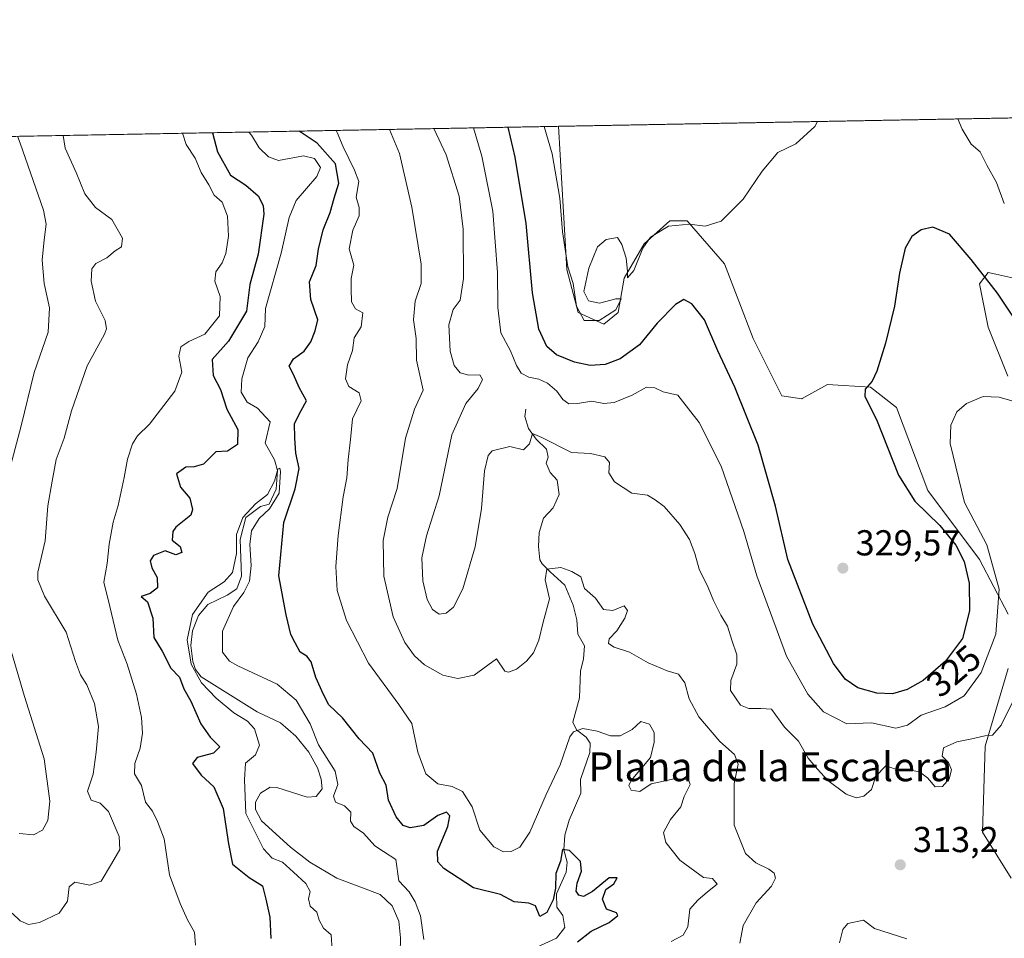
# Model space of a CAD drawing. Units: metres. Extents: x 629361 to 632854, y 4650966 to 4653343.
# Drawn here: x 631057 to 631331, y 4653088 to 4653343 of the extents above; entities that cross this region are included whole.
import ezdxf
from ezdxf.enums import TextEntityAlignment as Align

# ---------------------------------------------------------------- set-up
doc = ezdxf.new("R2010")
doc.units = ezdxf.units.M
doc.header["$MEASUREMENT"] = 0
for name, color, linetype, lineweight in [('Comarca CxS', 21, 'Continuous', 0), ('Comunidad Autónoma CxS', 142, 'Continuous', 0), ('Corriente natural lineal', 142, 'Continuous', 13), ('Cultivos herbáceos CxS', 92, 'Continuous', 0), ('Curva de nivel maestra', 30, 'Continuous', 30), ('Curva de nivel normal', 30, 'Continuous', 0), ('Espacio natural protegido CxS', 121, 'Continuous', 0), ('Municipio CxS', 4, 'Continuous', 0), ('Pastizal CxS', 92, 'Continuous', 0), ('Provincia CxS', 1, 'Continuous', 0), ('Punto de cota en terreno', 7, 'Continuous', 0), ('Rótulo de curva de nivel directora', 7, 'Continuous', 0), ('Rótulo de punto de cota en terreno', 7, 'Continuous', 0), ('Texto cartográfico', 7, 'Continuous', 0)]:
    doc.layers.add(name, color=color, linetype=linetype, lineweight=lineweight)
doc.styles.add('Style-Arial', font='txt')

# ---------------------------------------------------------------- blocks, each defined once
blk = doc.blocks.new('*U8')
at = {"layer": 'Pastizal CxS', "color": 92, "linetype": 'Continuous', "lineweight": 0}
for points in [[(631021.8301999997, 4653310.222300001, 328.113400000002), (631206.7243999997, 4653313.6369, 331.1346000000049), (631208.9765, 4653273.829500001, 329.5847000000067), (631212.1645000001, 4653261.8687, 329.7978000000003), (631219.3377, 4653258.678500001, 329.8012000000017), (631223.3224999999, 4653261.8683, 329.633799999996), (631224.9165000003, 4653271.437100001, 329.8616000000038), (631230.4955000002, 4653281.0053, 329.9075000000012), (631237.6684999998, 4653287.384099999, 330.0820999999996), (631242.4505000003, 4653287.3839, 330.0812000000006), (631252.8123000005, 4653275.422900001, 329.4986999999965), (631260.7827000003, 4653254.690300001, 329.1135000000068), (631268.7525000004, 4653238.7415, 329.251099999994), (631274.3315000003, 4653237.9441, 329.3077000000048), (631274.4713000003, 4653238.0219, 329.3078999999998), (631281.5044999998, 4653241.9309, 328.9759999999951), (631293.4606999997, 4653241.1325, 325.280899999998), (631300.6335000005, 4653235.5515, 322.8282000000036), (631309.4005000005, 4653212.425899999, 322.5130999999965), (631323.7465000004, 4653193.288100001, 322.3292999999976), (631331.7169000005, 4653178.1373, 319.4749000000011)], [(631331.7169000005, 4653162.986500001, 317.7856999999931), (631325.3406999996, 4653141.456300001, 315.0633999999991), (631324.5440999996, 4653117.5351, 312.8000999999931), (631332.5138999998, 4653104.7763, 310.7385999999969)], [(631331.6023000004, 4653244.210100001, 321.3132999999943), (631326.1376999998, 4653257.876700001, 322.7145000000019), (631323.7462999999, 4653269.8387, 324.5889000000025), (631326.1375000002, 4653273.0275, 326.4060999999929), (631328.2219000002, 4653272.564300001, 327.0411000000022), (631333.3113000002, 4653271.4331, 328.5782000000036)]]:
    blk.add_polyline3d(points, dxfattribs=at)
blk = doc.blocks.new('5PATER')
at = {"layer": 'Punto de cota en terreno', "linetype": 'Continuous', "lineweight": 0}
h = blk.add_hatch(color=51, dxfattribs=at)
edge = h.paths.add_edge_path()
edge.add_ellipse((0, 0), major_axis=(-0.1095731443231308, -0.1110710700762829), ratio=0.9994222409660322, start_angle=0, end_angle=360)

msp = doc.modelspace()

# ---------------------------------------------------------------- linework, layer by layer
at = {"layer": 'Comarca CxS', "color": 21, "linetype": 'Continuous', "lineweight": 0, "flags": 128}
msp.add_lwpolyline([(630032.831723911, 4650978.125705305), (629403.200000952, 4650966.499983515), (629395.1484000004, 4651407.404499999), (629394.7698000009, 4651428.1374), (629360.9600009517, 4653279.549983488), (632810.7800009791, 4653343.25998349), (632813.4832107478, 4653199.19028234), (632854.1800009774, 4651030.219983515), (630299.1716285095, 4650983.043493935), (630076.0527933515, 4650978.923770868), (630055.0786999996, 4650978.536500001)], close=True, dxfattribs=at)
at = {"layer": 'Comunidad Autónoma CxS', "color": 142, "linetype": 'Continuous', "lineweight": 0, "flags": 128}
msp.add_lwpolyline([(630032.831723911, 4650978.125705305), (629403.200000952, 4650966.499983515), (629395.1484000004, 4651407.404499999), (629394.7698000009, 4651428.1374), (629360.9600009517, 4653279.549983488), (632810.7800009791, 4653343.25998349), (632813.4832107478, 4653199.19028234), (632854.1800009774, 4651030.219983515), (630299.1716285095, 4650983.043493935), (630076.0527933515, 4650978.923770868), (630055.0786999996, 4650978.536500001)], close=True, dxfattribs=at)
at = {"layer": 'Corriente natural lineal', "color": 142, "linetype": 'Continuous', "lineweight": 13}
for points in [[(631120.5850000001, 4653312.0461, 298.9902000000002), (631120.5900999998, 4653312.040100001, 298.9903999999952), (631121.3201000001, 4653311.170100001, 298.9961000000039), (631123.5201000003, 4653307.620100001, 298.7740000000049), (631126.0401, 4653305.1501, 298.7529000000068), (631128.9001000002, 4653304.130100001, 298.5457000000025), (631135.7801000001, 4653305.470100001, 298.7795000000042), (631138.8601000002, 4653304.700099999, 299.1272000000026), (631140.5500999996, 4653302.190099999, 298.6345000000001), (631139.4901000002, 4653299.670100001, 298.3353999999963), (631133.8101000005, 4653293.020099999, 298.3407000000007), (631131.8701, 4653288.3101, 298.125), (631129.6300999997, 4653278.360099999, 297.8099999999977), (631125.2401000002, 4653263.050100001, 297.9032000000007), (631125.0900999998, 4653257.9901, 297.2878999999957), (631123.2301000003, 4653253.7501, 296.9447999999975), (631120.3400999998, 4653249.270099999, 297.3500000000058), (631118.6801000005, 4653243.5001, 297.3539000000019), (631118.4801000003, 4653239.800100001, 297.914300000004), (631120.1101000002, 4653236.9901, 297.6193000000058), (631123.0601000005, 4653235.3101, 296.366599999994), (631126.5100999996, 4653231.5801, 296.309500000003), (631125.1300999997, 4653225.6501, 296.2115000000049), (631127.7401000002, 4653221.0101, 295.7188000000024), (631128.5401, 4653218.030099999, 296.0858000000007), (631128.2001, 4653212.850099999, 295.9383999999991), (631126.2401000002, 4653208.640100001, 295.8496000000014), (631123.8901000004, 4653208.0001, 295.5089000000008), (631119.8000999996, 4653204.940099999, 295.5929000000033), (631118.2200999996, 4653198.880100001, 295.4238999999943), (631118.6001000004, 4653188.700099999, 295.5013999999938), (631117.2500999998, 4653185.1601, 294.9116000000067), (631114.5800999999, 4653183.340100001, 294.7694999999949), (631109.2301000003, 4653180.7601, 294.9556000000011), (631106.5800999999, 4653177.7601, 294.9945000000007), (631104.9501, 4653173.5001, 295.3271999999997), (631104.5000999998, 4653169.420100001, 295.5323000000063), (631105.0601000005, 4653164.9901, 295.4802000000054), (631105.7901, 4653162.7501, 295.1530000000057), (631107.3901000004, 4653160.640100001, 294.946100000001), (631122.9001000002, 4653150.920100001, 293.8874000000069), (631129.4301000005, 4653147.860099999, 293.6340999999957), (631133.6501000002, 4653144.190099999, 293.6686999999947), (631137.2901, 4653139.7601, 293.7492999999959), (631139.7301000003, 4653135.440099999, 294.0632999999943), (631140.7401000002, 4653132.2301, 293.5421000000061), (631140.9901000002, 4653129.600099999, 293.6429999999964), (631139.3101000005, 4653127.4801, 293.2014999999956), (631136.8000999996, 4653127.270099999, 292.6732999999949), (631128.3701, 4653129.920100001, 292.6355999999942), (631126.5301000001, 4653130.040100001, 292.9391000000033), (631123.8201000001, 4653128.380100001, 293.6784000000043), (631122.4901000002, 4653125.870100001, 293.710699999996), (631122.4401000004, 4653123.8301, 293.340400000001), (631124.1201, 4653120.6801, 293.2477999999974), (631132.1801000005, 4653113.3301, 292.4226999999955), (631137.5601000005, 4653109.170100001, 292.2750999999989), (631145.0900999998, 4653104.7401, 292.2118000000046), (631157.1501000002, 4653100.2401, 292.1380000000063), (631160.4101, 4653097.040100001, 292.3886999999959), (631162.3400999998, 4653092.7601, 292.0044000000053), (631162.8101000005, 4653088.1601, 291.6083000000072), (631162.6901000004, 4653084.0001, 291.376099999994)], [(631197.5701000001, 4653235.050100001, 317.331600000005), (631197.3601000002, 4653232.9901, 316.6814000000013), (631198.3400999998, 4653229.720100001, 316.372000000003), (631200.5201000003, 4653226.7301, 315.8625000000029), (631203.3901000004, 4653223.940099999, 314.8413), (631203.7901, 4653221.710100001, 314.1288999999961), (631203.2901, 4653220.020099999, 313.632700000002), (631204.3701, 4653217.450099999, 313.0475000000006), (631206.3400999998, 4653215.360099999, 312.7966000000015), (631206.8901000004, 4653211.360099999, 312.3010000000068), (631205.1700999998, 4653207.630100001, 312.0374000000011), (631202.5201000003, 4653204.770099999, 311.7284999999974), (631201.3101000005, 4653200.8301, 311.6483000000007), (631201.1201, 4653196.9301, 311.5644000000029), (631201.5100999996, 4653193.200099999, 311.219299999997), (631202.1700999998, 4653192.050100001, 310.9560000000056), (631204.3400999998, 4653189.870100001, 310.5751000000019), (631208.4600999998, 4653186.130100001, 309.7094999999972), (631210.7401000002, 4653180.630100001, 309.0954000000056), (631211.8300999999, 4653176.4901, 308.5448999999935), (631212.0301000001, 4653172.5801, 308.2045000000071), (631213.8901000004, 4653169.270099999, 308.1345000000001), (631213.6101000002, 4653165.710100001, 307.8518999999943), (631212.8201000001, 4653162.2601, 307.3858999999939), (631212.5000999998, 4653154.870100001, 306.7301000000007), (631210.7200999996, 4653148.0601, 306.405700000003), (631211.6901000004, 4653145.960100001, 305.6928000000044), (631214.3901000004, 4653143.960100001, 305.1787999999942), (631215.5000999998, 4653142.2301, 304.8913999999932), (631215.4200999998, 4653139.6501, 304.2054000000062), (631212.7901, 4653132.1601, 302.7118999999948), (631212.8601000002, 4653128.380100001, 302.2695999999996), (631209.7001, 4653120.870100001, 302.0546999999933), (631208.4101, 4653116.690099999, 301.5951999999961), (631208.1801000005, 4653112.6601, 301.0763000000007), (631209.1401000004, 4653109.1801, 300.5010000000038), (631208.8300999999, 4653106.390100001, 300.2308000000049), (631206.1700999998, 4653100.4101, 299.8665000000037), (631206.2701000003, 4653096.690099999, 299.5135000000009), (631207.9401000004, 4653094.420100001, 298.9177999999956), (631208.4600999998, 4653091.020099999, 298.5151000000042), (631206.1801000005, 4653088.0701, 298.264599999995), (631198.2200999996, 4653084.5101, 297.7235999999975)]]:
    msp.add_polyline3d(points, dxfattribs=at)
at = {"layer": 'Cultivos herbáceos CxS', "color": 92, "linetype": 'Continuous', "lineweight": 0, "extrusion": (-0.0006169145145906141, -1.139294433713845e-05, 0.9999998096433232), "elevation": -111.2809962099922, "flags": 128}
msp.add_lwpolyline([(631206.8084682915, 4653313.635934182), (631367.2297988397, 4653316.598534182)], dxfattribs=at)
at = {"layer": 'Cultivos herbáceos CxS', "color": 92, "linetype": 'Continuous', "lineweight": 0}
for points in [[(631331.7169000005, 4653178.1373, 319.4749000000011), (631323.7465000004, 4653193.288100001, 322.3292999999976), (631309.4005000005, 4653212.425899999, 322.5130999999965), (631300.6335000005, 4653235.5515, 322.8282000000036), (631293.4606999997, 4653241.1325, 325.280899999998), (631281.5044999998, 4653241.9309, 328.9759999999951), (631274.4713000003, 4653238.0219, 329.3078999999998), (631274.3315000003, 4653237.9441, 329.3077000000048), (631268.7525000004, 4653238.7415, 329.251099999994), (631260.7827000003, 4653254.690300001, 329.1135000000068), (631252.8123000005, 4653275.422900001, 329.4986999999965), (631242.4505000003, 4653287.3839, 330.0812000000006), (631237.6684999998, 4653287.384099999, 330.0820999999996), (631230.4955000002, 4653281.0053, 329.9075000000012), (631224.9165000003, 4653271.437100001, 329.8616000000038), (631223.3224999999, 4653261.8683, 329.633799999996), (631219.3377, 4653258.678500001, 329.8012000000017), (631212.1645000001, 4653261.8687, 329.7978000000003), (631208.9765, 4653273.829500001, 329.5847000000067), (631206.7243999997, 4653313.6369, 331.1346000000049), (631367.1456000004, 4653316.599500001, 331.2336000000068)], [(631206.7243999997, 4653313.637, 331.1346000000049), (631208.9765, 4653273.829500001, 329.5847000000067), (631212.1645000001, 4653261.8687, 329.7978000000003), (631219.3377, 4653258.678500001, 329.8012000000017), (631223.3224999999, 4653261.8683, 329.633799999996), (631224.9165000003, 4653271.437100001, 329.8616000000038), (631230.4955000002, 4653281.0053, 329.9075000000012), (631237.6684999998, 4653287.384099999, 330.0820999999996), (631242.4505000003, 4653287.3839, 330.0812000000006), (631252.8123000005, 4653275.422900001, 329.4986999999965), (631260.7827000003, 4653254.690300001, 329.1135000000068), (631268.7525000004, 4653238.7415, 329.251099999994), (631274.3315000003, 4653237.9441, 329.3077000000048), (631274.4713000003, 4653238.0219, 329.3078999999998), (631281.5044999998, 4653241.9309, 328.9759999999951), (631293.4606999997, 4653241.1325, 325.280899999998), (631300.6335000005, 4653235.5515, 322.8282000000036), (631309.4005000005, 4653212.425899999, 322.5130999999965), (631323.7465000004, 4653193.288100001, 322.3292999999976), (631331.7169000005, 4653178.1373, 319.4749000000011)], [(631333.3113000002, 4653271.4331, 328.5782000000036), (631328.2219000002, 4653272.564300001, 327.0411000000022), (631326.1375000002, 4653273.0275, 326.4060999999929), (631323.7462999999, 4653269.8387, 324.5889000000025), (631326.1376999998, 4653257.876700001, 322.7145000000019), (631331.6023000004, 4653244.210100001, 321.3132999999943)], [(631331.6023000004, 4653244.210100001, 321.3132999999943), (631326.1376999998, 4653257.876700001, 322.7145000000019), (631323.7462999999, 4653269.8387, 324.5889000000025), (631326.1375000002, 4653273.0275, 326.4060999999929), (631328.2219000002, 4653272.564300001, 327.0411000000022), (631333.3113000002, 4653271.4331, 328.5782000000036)], [(631332.5138999998, 4653104.7763, 310.7385999999969), (631324.5440999996, 4653117.5351, 312.8000999999931), (631325.3406999996, 4653141.456300001, 315.0633999999991), (631331.7169000005, 4653162.986500001, 317.7856999999931)], [(631331.7169000005, 4653162.986500001, 317.7856999999931), (631325.3406999996, 4653141.456300001, 315.0633999999991), (631324.5440999996, 4653117.5351, 312.8000999999931), (631332.5138999998, 4653104.7763, 310.7385999999969)]]:
    msp.add_polyline3d(points, dxfattribs=at)
at = {"layer": 'Curva de nivel maestra', "color": 30, "linetype": 'Continuous', "lineweight": 30, "flags": 128}
for points, elevation in [([(631110.5, 4653311.859800001), (631111.8700000001, 4653306.5601), (631115.5, 4653300.050100001), (631119.7999999998, 4653297.2601), (631123.2199999997, 4653294.370100001), (631124.5800000001, 4653291.610099999), (631124.79, 4653289.2301), (631123.2400000002, 4653278.0801), (631120.8499999996, 4653269.7301), (631119.9500000002, 4653262.290100001), (631114.9600000001, 4653253.9901), (631110.4500000002, 4653248.870100001), (631110.7100000001, 4653244.370100001), (631112.7000000002, 4653240.540100001), (631114.5, 4653235.040100001), (631117.5999999996, 4653229.370100001), (631117.5, 4653225.210100001), (631114.6600000003, 4653223.390100001), (631111.4800000006, 4653223.200099999), (631108.0499999998, 4653219.7401), (631105.4199999999, 4653219.020099999), (631103.1200000001, 4653218.920100001), (631100.4600000001, 4653217.110099999), (631101.5899999999, 4653213.4001), (631104.2199999997, 4653210.360099999), (631104.9600000001, 4653207.190099999), (631104.4900000002, 4653205.640100001), (631100.3600000005, 4653202.280099999), (631099.4500000002, 4653201.030099999), (631099.2800000003, 4653198.670100001), (631101.54, 4653196.880100001), (631102.0199999996, 4653195.200099999), (631100.29, 4653194.600099999), (631097.3099999997, 4653195.670100001), (631094.0700000003, 4653194.360099999), (631093.1600000003, 4653192.890100001), (631093.6399999997, 4653190.940099999), (631095.1500000004, 4653188.290100001), (631095.2599999999, 4653185.380100001), (631093.1600000003, 4653183.800100001), (631090.6399999997, 4653182.9801), (631092.4400000004, 4653181.540100001), (631093.9000000004, 4653176.940099999), (631094.2300000006, 4653171.6601), (631096.5599999997, 4653167.780099999), (631098.9299999997, 4653163.120100001), (631101.3200000003, 4653160.590100001), (631102.5199999996, 4653157.370100001), (631104.4900000002, 4653153.970100001), (631107.2800000003, 4653147.590100001), (631109.8200000003, 4653143.950099999), (631112.5099999999, 4653141.280099999), (631110.8200000003, 4653139.4801), (631106.29, 4653138.3101), (631104.9900000002, 4653136.600099999), (631107.3200000003, 4653133.3201), (631110.8799999999, 4653130.170100001), (631113.5, 4653124.100099999), (631114.9600000001, 4653114.3301), (631116.04, 4653108.640100001), (631120.6600000003, 4653104.960100001), (631124.3799999999, 4653102.630100001), (631125.3399999999, 4653098.940099999), (631126.4699999997, 4653093.940099999), (631126.7100000001, 4653088.020099999)], 300.0000000000001), ([(631211.9500000002, 4653087.090100001), (631215.7999999998, 4653090.030099999), (631220.7999999998, 4653092.440099999), (631223.1399999997, 4653094.340100001), (631222.7999999998, 4653095.140100001), (631219.9900000002, 4653096.100099999), (631218.8899999997, 4653098.960100001), (631219.8099999997, 4653101.640100001), (631222.0999999996, 4653103.200099999), (631223.0199999996, 4653104.860099999), (631220.8200000003, 4653104.800100001), (631216.1399999997, 4653101.020099999), (631213.5999999996, 4653099.6501), (631212.3300000001, 4653099.9801), (631211.5899999999, 4653101.140100001), (631211.8899999997, 4653103.370100001), (631213.1200000001, 4653106.720100001), (631212.7999999998, 4653109.4001), (631209.75, 4653112.4001), (631207.8099999997, 4653112.6801), (631207.2100000001, 4653109.4301), (631205.9199999999, 4653106.090100001), (631205.8600000005, 4653102.0001), (631205.2300000006, 4653098.770099999), (631203.4600000001, 4653095.190099999), (631201.54, 4653094.0801), (631200.2599999999, 4653097.020099999), (631198.4800000006, 4653097.800100001), (631194.3399999999, 4653098.130100001), (631190.5999999996, 4653100.1801), (631183.0599999997, 4653102.030099999), (631174.7999999998, 4653107.440099999), (631173.1600000003, 4653109.280099999), (631173.0599999997, 4653112.2601), (631175.9600000001, 4653119.0701), (631176.5099999999, 4653122.090100001), (631175.5499999998, 4653123.0701), (631173.1500000004, 4653122.190099999), (631169.2199999997, 4653119.420100001), (631165.4400000004, 4653118.690099999), (631163.5, 4653119.420100001), (631161.5899999999, 4653121.8301), (631159.4500000002, 4653126.4001), (631158.79, 4653130.620100001), (631157.0700000003, 4653133.9101), (631155.0499999998, 4653139.440099999), (631151.3099999997, 4653143.5001), (631146.6200000001, 4653149.340100001), (631142.8099999997, 4653152.9301), (631141.3399999999, 4653155.800100001), (631139.25, 4653160.4901), (631137.9600000001, 4653164.870100001), (631136.7800000003, 4653166.470100001), (631134.9199999999, 4653167.540100001), (631133.4800000006, 4653170.1601), (631132.2999999998, 4653172.460100001), (631131.0099999999, 4653177.9101), (631128.9600000001, 4653188.770099999), (631130.3399999999, 4653203.550100001), (631133.4699999997, 4653212.950099999), (631134.6399999997, 4653218.540100001), (631133.6399999997, 4653222.870100001), (631133.3600000005, 4653227.0101), (631133.3399999999, 4653231.040100001), (631135.1600000003, 4653234.710100001), (631136.6399999997, 4653237.370100001), (631134.6200000001, 4653241.040100001), (631133, 4653244.710100001), (631131.7999999998, 4653247.040100001), (631133.0300000003, 4653249.040100001), (631135.9500000002, 4653251.130100001), (631137.8700000001, 4653253.7301), (631139.0300000003, 4653256.800100001), (631139.79, 4653259.860099999), (631137.8799999999, 4653265.540100001), (631137.4500000002, 4653270.440099999), (631139.3300000001, 4653274.9801), (631139.9800000006, 4653279.530099999), (631141.2999999998, 4653284.880100001), (631143.1799999997, 4653289.6601), (631144.3099999997, 4653293.670100001), (631145.6600000003, 4653297.890100001), (631144.6600000003, 4653303.2301), (631139.5999999996, 4653308.9901), (631134.6228999998, 4653312.305299999)], 300), ([(631336.3499999996, 4653255.9301), (631328.7199999997, 4653267.300100001), (631321.3600000005, 4653276.610099999), (631315.4199999999, 4653283.670100001), (631310.7400000002, 4653285.6601), (631307.5099999999, 4653284.870100001), (631304.9400000004, 4653282.9801), (631303.0999999996, 4653279.8101), (631301.4600000001, 4653272.800100001), (631300.0700000003, 4653263.640100001), (631297.6100000005, 4653253.420100001), (631295.2000000002, 4653245.620100001), (631293.8600000005, 4653242.840100001), (631291.9000000004, 4653240.640100001), (631291.8200000003, 4653238.610099999), (631295.0499999998, 4653232.140100001), (631301.2199999997, 4653216.670100001), (631305.75, 4653209.5101), (631312.6799999997, 4653202.700099999), (631317.1699999999, 4653197.270099999), (631319.4199999999, 4653192.720100001), (631320.8700000001, 4653186.710100001), (631320.9199999999, 4653179.040100001), (631318.9699999997, 4653171.370100001), (631314.29, 4653165.040100001), (631308.0300000003, 4653159.710100001), (631303.5800000001, 4653157.140100001), (631299.5, 4653155.9301), (631295.1399999997, 4653156.110099999), (631289.9400000004, 4653157.630100001), (631286.4000000004, 4653160.040100001), (631283.1699999999, 4653164.4101), (631277.4199999999, 4653175.3201), (631270.4199999999, 4653193.3301), (631267.0300000003, 4653208.0801), (631262.1900000004, 4653225.0101), (631255.7100000001, 4653241.190099999), (631251.0099999999, 4653251.290100001), (631247.2400000002, 4653259.860099999), (631243.7699999996, 4653264.3201), (631241.5499999998, 4653265.5001), (631239.1799999997, 4653264.1601), (631234.1399999997, 4653258.940099999), (631229.2000000002, 4653252.9001), (631223.8399999999, 4653249.0701), (631219.6200000001, 4653247.460100001), (631215.5099999999, 4653247.1801), (631211.1399999997, 4653248.0701), (631206.1399999997, 4653250.170100001), (631203.4199999999, 4653252.460100001), (631201.2699999996, 4653257.3201), (631199.5099999999, 4653267.4101), (631197.6600000003, 4653286.620100001), (631194.6900000004, 4653305.090100001), (631192.7456999999, 4653313.378699999)], 325)]:
    msp.add_lwpolyline(points, dxfattribs=dict(at, elevation=elevation))
at = {"layer": 'Curva de nivel normal', "color": 30, "linetype": 'Continuous', "lineweight": 0, "flags": 128}
for points, elevation in [([(631278.7165999999, 4653314.966399999), (631277.9500000002, 4653313.550100001), (631272.7000000002, 4653308.7601), (631267.6500000004, 4653306.340100001), (631263.2800000003, 4653301.190099999), (631258.0199999996, 4653293.380100001), (631251.9400000004, 4653287.3301), (631247.4699999997, 4653285.9301), (631243.0800000001, 4653286.420100001), (631237.2300000006, 4653285.940099999), (631232.25, 4653282.880100001), (631230.1600000003, 4653279.8101), (631227.6399999997, 4653273.550100001), (631225.8899999997, 4653271.5801), (631225.8700000001, 4653273.370100001), (631225.5, 4653277.040100001), (631224.2800000003, 4653280.7601), (631223.0999999996, 4653282.770099999), (631219.9000000004, 4653282.1801), (631217.5700000003, 4653280.130100001), (631215.0800000001, 4653274.2601), (631213.7699999996, 4653267.7601), (631215.0599999997, 4653265.140100001), (631218.0499999998, 4653264.470100001), (631222.5999999996, 4653265.7401), (631224.0899999999, 4653265.7401), (631222.6299999999, 4653262.630100001), (631218, 4653259.690099999), (631213.8399999999, 4653259.700099999), (631211.6900000004, 4653263.670100001), (631210.7999999998, 4653270.0001), (631209.29, 4653274.610099999), (631207.7599999999, 4653284.350099999), (631207.0800000001, 4653293.700099999), (631204.9000000004, 4653306.030099999), (631202.6952000001, 4653313.5625)], 330), ([(631330.6200000001, 4653292.200099999), (631328.4100000003, 4653297.9901), (631325.7400000002, 4653302.880100001), (631323.8700000001, 4653306.5601), (631321.4400000004, 4653308.700099999), (631318.9199999999, 4653312.850099999), (631317.7202000003, 4653315.686699999)], 330), ([(631069.0151000004, 4653311.093800001), (631069.5999999996, 4653307.610099999), (631072.6299999999, 4653300.840100001), (631075.0599999997, 4653294.920100001), (631077.9699999997, 4653291.0701), (631082.54, 4653287.7401), (631085.4800000006, 4653282.540100001), (631085.2599999999, 4653280.200099999), (631083.4800000006, 4653279.0601), (631081.1500000004, 4653277.140100001), (631078.0599999997, 4653275.5101), (631076.9699999997, 4653274.0601), (631076.8200000003, 4653270.630100001), (631078, 4653265.090100001), (631080.6399999997, 4653259.720100001), (631081.0800000001, 4653257.390100001), (631080.4600000001, 4653255.890100001), (631075.6900000004, 4653247.090100001), (631071.3200000003, 4653234.550100001), (631069.2699999996, 4653227.040100001), (631067.0599999997, 4653221.040100001), (631065.9600000001, 4653215.040100001), (631064.75, 4653208.220100001), (631063.9900000002, 4653198.440099999), (631061.9900000002, 4653189.7601), (631061.9600000001, 4653187.620100001), (631063.8300000001, 4653183.110099999), (631069.8399999999, 4653173.0701), (631072.4600000001, 4653164.970100001), (631073.8600000005, 4653161.210100001), (631075.5999999996, 4653158.440099999), (631077.7100000001, 4653153.300100001), (631078.8200000003, 4653146.850099999), (631078.1399999997, 4653139.7401), (631077.3799999999, 4653133.600099999), (631075.7400000002, 4653128.960100001), (631076.7800000003, 4653126.450099999), (631079.2800000003, 4653125.620100001), (631081.5800000001, 4653123.300100001), (631084.5300000003, 4653116.340100001), (631084.79, 4653112.720100001), (631082.4500000002, 4653108.700099999), (631079.5499999998, 4653103.880100001), (631076.4100000003, 4653102.800100001), (631072.2199999997, 4653103.640100001), (631070.6600000003, 4653102.380100001), (631070.1799999997, 4653098.340100001), (631067.9199999999, 4653095.020099999), (631062.3799999999, 4653092.390100001), (631059.4100000003, 4653091.860099999), (631057.04, 4653092.860099999), (631054.8200000003, 4653094.9801)], 310), ([(631102.1672, 4653311.706), (631103.1600000003, 4653308.600099999), (631105.7400000002, 4653304.8201), (631107.3700000001, 4653300.800100001), (631109.4800000006, 4653297.380100001), (631110.9600000001, 4653294.520099999), (631113.2400000002, 4653292.5801), (631114.6699999999, 4653288.710100001), (631114.9500000002, 4653283.1501), (631114.2100000001, 4653278.300100001), (631113.1900000004, 4653275.7501), (631111.4199999999, 4653273.190099999), (631111.1399999997, 4653270.610099999), (631112.6100000005, 4653266.3101), (631112.4699999997, 4653260.940099999), (631108.4000000004, 4653255.860099999), (631103.9600000001, 4653253.870100001), (631101.7000000002, 4653252.3301), (631101.1799999997, 4653249.800100001), (631102.0099999999, 4653245.340100001), (631100.0199999996, 4653240.050100001), (631093.0099999999, 4653230.9001), (631089.6799999997, 4653227.630100001), (631088.29, 4653225.440099999), (631086.8700000001, 4653221.200099999), (631086, 4653216.040100001), (631084.2800000003, 4653208.280099999), (631082.8899999997, 4653203.6801), (631081.8300000001, 4653197.5801), (631081.2000000002, 4653192.1801), (631080.3300000001, 4653187.0001), (631081.9299999997, 4653180.190099999), (631084.2400000002, 4653170.870100001), (631086.75, 4653164.200099999), (631089.4000000004, 4653155.870100001), (631090.7400000002, 4653149.420100001), (631091.0999999996, 4653145.040100001), (631090.4000000004, 4653140.890100001), (631088.8799999999, 4653136.5801), (631088.8099999997, 4653133.7401), (631090.7999999998, 4653130.520099999), (631091.9199999999, 4653125.860099999), (631093.8099999997, 4653123.370100001), (631095.25, 4653120.5001), (631097.1100000005, 4653115.640100001), (631098.5599999997, 4653105.720100001), (631101.5599999997, 4653097.720100001), (631103.5199999996, 4653093.130100001), (631105.54, 4653089.710100001), (631105.8200000003, 4653086.130100001)], 305), ([(631238, 4653087.120100001), (631241.3099999997, 4653088.940099999), (631242.5999999996, 4653091.210100001), (631243.2400000002, 4653096.1501), (631245.4199999999, 4653098.640100001), (631248.0899999999, 4653100.950099999), (631250.8200000003, 4653103.0701), (631249.5, 4653104.6801), (631247.0199999996, 4653104.9301), (631244.6299999999, 4653106.720100001), (631240.4400000004, 4653109.7301), (631236.5700000003, 4653114.6501), (631235.9199999999, 4653117.450099999), (631237.7999999998, 4653121.0101), (631240.7300000006, 4653124.5601), (631241.5899999999, 4653127.4001), (631243.3200000003, 4653130.8101), (631242.8700000001, 4653132.120100001), (631238.7999999998, 4653132.360099999), (631232.4699999997, 4653130.950099999), (631229.3300000001, 4653128.850099999), (631226.8799999999, 4653129.200099999), (631226.2000000002, 4653130.540100001), (631226.9000000004, 4653131.880100001), (631232.2999999998, 4653138.280099999), (631233.3300000001, 4653142.5001), (631233.29, 4653145.200099999), (631231.9500000002, 4653147.520099999), (631229.5800000001, 4653148.300100001), (631227.1399999997, 4653146.050100001), (631223.7999999998, 4653144.2501), (631221.1399999997, 4653144.270099999), (631217.4699999997, 4653145.610099999), (631213.4699999997, 4653146.300100001), (631210.9000000004, 4653145.4101), (631209.7999999998, 4653144.020099999), (631207.1299999999, 4653136.270099999), (631203.2300000006, 4653127.960100001), (631198.7300000006, 4653117.5701), (631195.9400000004, 4653113.350099999), (631193.5599999997, 4653112.200099999), (631191.4199999999, 4653112.0601), (631188.7100000001, 4653113.4301), (631184.8200000003, 4653118.130100001), (631182.7100000001, 4653124.5601), (631180, 4653128.840100001), (631177.1100000005, 4653130.200099999), (631173.1500000004, 4653130.9301), (631169.8300000001, 4653133.7401), (631167.5999999996, 4653139.7301), (631165.9199999999, 4653147.700099999), (631162.3499999996, 4653152.9801), (631153.8899999997, 4653164.470100001), (631147.75, 4653176.3201), (631145.2000000002, 4653184.710100001), (631144.7699999996, 4653191.370100001), (631145.4400000004, 4653199.940099999), (631146.79, 4653210.720100001), (631147.8300000001, 4653215.970100001), (631148.2199999997, 4653221.0701), (631148.8499999996, 4653226.6601), (631149.4400000004, 4653232.340100001), (631151.7999999998, 4653237.370100001), (631151.3099999997, 4653239.550100001), (631148.4299999997, 4653241.360099999), (631147.4800000006, 4653243.4901), (631148.0700000003, 4653247.3301), (631149.4600000001, 4653251.380100001), (631149.9000000004, 4653254.880100001), (631151.8399999999, 4653257.9301), (631152.2699999996, 4653261.840100001), (631150.25, 4653262.940099999), (631149.1200000001, 4653264.860099999), (631149.0800000001, 4653268.470100001), (631149.0300000003, 4653271.340100001), (631149.7999999998, 4653275.0801), (631148.5, 4653279.5601), (631149.54, 4653284.8201), (631151.25, 4653288.7301), (631151.25, 4653291.120100001), (631150.4100000003, 4653293.940099999), (631151.1799999997, 4653298.280099999), (631150.0199999996, 4653301.440099999), (631146.8300000001, 4653307.940099999), (631145.1799999997, 4653311.940099999), (631144.8793000003, 4653312.494999999)], 305), ([(631257.0899999999, 4653086.700099999), (631258, 4653091.5801), (631261.6600000003, 4653097.860099999), (631265.9100000003, 4653102.540100001), (631267.0199999996, 4653104.7301), (631266.6500000004, 4653106.1801), (631265.1600000003, 4653107.2601), (631261.5099999999, 4653108.9801), (631258.6600000003, 4653111.640100001), (631255.5300000003, 4653119.440099999), (631255.4800000006, 4653131.050100001), (631256.6299999999, 4653136.420100001), (631255.6299999999, 4653139.090100001), (631251.5800000001, 4653142.700099999), (631245.6600000003, 4653149.5601), (631242.9900000002, 4653154.5601), (631241.8099999997, 4653159.040100001), (631240.0099999999, 4653161.4101), (631236.9199999999, 4653162.340100001), (631231.6399999997, 4653164.550100001), (631226.4699999997, 4653167.5601), (631222.1299999999, 4653168.9301), (631220.5999999996, 4653169.9901), (631220.8099999997, 4653171.200099999), (631222.9199999999, 4653173.440099999), (631225.1399999997, 4653176.9901), (631225.8700000001, 4653179.130100001), (631224.9800000006, 4653180.390100001), (631221.7599999999, 4653179.0801), (631219.2199999997, 4653179.390100001), (631217, 4653182.5701), (631213.9600000001, 4653185.200099999), (631212.9299999997, 4653188.5001), (631210.4100000003, 4653189.9801), (631207.3799999999, 4653191.0801), (631203.4900000002, 4653190.600099999), (631202.9500000002, 4653187.6601), (631204.1500000004, 4653182.380100001), (631202.4199999999, 4653175.920100001), (631201.2699999996, 4653170.860099999), (631199.7199999997, 4653167.3101), (631197.7999999998, 4653165.0001), (631195.0599999997, 4653162.860099999), (631192.8099999997, 4653161.940099999), (631191.7599999999, 4653162.280099999), (631189.4699999997, 4653165.710100001), (631183.29, 4653161.190099999), (631178.6699999999, 4653160.210100001), (631174.5800000001, 4653161.1501), (631169.4900000002, 4653164.0601), (631166.6399999997, 4653166.550100001), (631164.0099999999, 4653170.2501), (631160.7599999999, 4653177.3101), (631158.1600000003, 4653188.630100001), (631157.9500000002, 4653198.5701), (631159.29, 4653205.090100001), (631161.8200000003, 4653213.040100001), (631164.1799999997, 4653227.040100001), (631166.6600000003, 4653235.040100001), (631169.0499999998, 4653240.370100001), (631167.2199999997, 4653248.6601), (631167.0999999996, 4653254.6801), (631166.4299999997, 4653259.840100001), (631166.8099999997, 4653265.0801), (631168.5599999997, 4653269.970100001), (631168.4800000006, 4653275.380100001), (631165.9400000004, 4653291.170100001), (631162.5300000003, 4653306.090100001), (631159.6974, 4653312.768400001)], 310), ([(631334.7699999996, 4653157.370100001), (631329.7100000001, 4653147.2601), (631327.3399999999, 4653144.4801), (631325.1699999999, 4653144.2501), (631321.6299999999, 4653143.420100001), (631317.4199999999, 4653142.6501), (631313.7199999997, 4653140.920100001), (631313.2999999998, 4653138.630100001), (631315.0899999999, 4653136.870100001), (631315.9800000006, 4653134.890100001), (631315.2599999999, 4653132.3301), (631313.4600000001, 4653130.2601), (631311.4400000004, 4653130.140100001), (631309.2999999998, 4653132.620100001), (631307.0599999997, 4653134.270099999), (631305.04, 4653134.6601), (631301.4699999997, 4653134.630100001), (631297.6399999997, 4653135.960100001), (631294.9000000004, 4653133.0601), (631293.7000000002, 4653129.420100001), (631291.5700000003, 4653127.520099999), (631289.4699999997, 4653127.030099999), (631286.6799999997, 4653128.100099999), (631281.5199999996, 4653131.9101), (631278.6799999997, 4653135.0001), (631276.1100000005, 4653138.120100001), (631273.4000000004, 4653142.790100001), (631269.5300000003, 4653146.7301), (631265.8899999997, 4653151.7301), (631262.9400000004, 4653151.9101), (631259.6399999997, 4653151.9301), (631257.29, 4653152.860099999), (631254.5199999996, 4653156.870100001), (631254.6399999997, 4653159.710100001), (631256.2800000003, 4653164.2301), (631256.29, 4653166.790100001), (631254.8600000005, 4653170.890100001), (631253.7100000001, 4653174.770099999), (631251.8099999997, 4653177.8301), (631249.75, 4653181.870100001), (631248.29, 4653185.550100001), (631245.8300000001, 4653190.640100001), (631244.6100000005, 4653194.9901), (631243.1399999997, 4653198.840100001), (631240.4600000001, 4653203.020099999), (631236.0599999997, 4653208.0101), (631233.5599999997, 4653209.8301), (631231.4600000001, 4653211.120100001), (631227.1100000005, 4653211.7301), (631222.2599999999, 4653214.880100001), (631220.6799999997, 4653217.360099999), (631220.8300000001, 4653220.2501), (631219.5599999997, 4653221.8101), (631215.5899999999, 4653222.690099999), (631210.29, 4653223.050100001), (631202.0800000001, 4653227.140100001), (631199.4900000002, 4653228.300100001), (631198.5999999996, 4653225.4001), (631197, 4653223.7401), (631193.1399999997, 4653224.690099999), (631188.2100000001, 4653223.460100001), (631187.1699999999, 4653222.1801), (631186.0999999996, 4653217.880100001), (631185.3200000003, 4653207.460100001), (631183.5599999997, 4653196.790100001), (631180.1299999999, 4653185.1501), (631177.5300000003, 4653180.0801), (631175.4699999997, 4653178.350099999), (631173.5, 4653178.120100001), (631171.7000000002, 4653179.4001), (631170.1500000004, 4653182.1801), (631168.9500000002, 4653187.340100001), (631168.7400000002, 4653193.780099999), (631169.9800000006, 4653199.890100001), (631173.5099999999, 4653210.940099999), (631177.0199999996, 4653227.960100001), (631180.9500000002, 4653236.600099999), (631184.3799999999, 4653240.770099999), (631185.5999999996, 4653243.270099999), (631184.7999999998, 4653244.5801), (631181.7599999999, 4653244.530099999), (631179.3899999997, 4653245.1801), (631177.6600000003, 4653247.220100001), (631176.5700000003, 4653251.140100001), (631176.2199999997, 4653258.4901), (631177.4400000004, 4653262.780099999), (631179.3499999996, 4653265.370100001), (631180.29, 4653271.370100001), (631180.1799999997, 4653285.0801), (631179.0800000001, 4653294.210100001), (631175.4299999997, 4653305.7401), (631172.0069000004, 4653312.9957)], 315), ([(631338.4100000003, 4653235.6601), (631329.1600000003, 4653238.4001), (631324.7599999999, 4653238.600099999), (631320.1200000001, 4653236.6601), (631317.4400000004, 4653234.350099999), (631315.7800000003, 4653230.5701), (631315.6100000005, 4653225.4901), (631319.5199999996, 4653209.100099999), (631325.7400000002, 4653197.3301), (631329.1900000004, 4653185.0101), (631328.2300000006, 4653172.5701), (631324.1799999997, 4653161.880100001), (631319.4600000001, 4653155.4101), (631314.1399999997, 4653152.340100001), (631307.4699999997, 4653150.020099999), (631303.6699999999, 4653147.2601), (631300.4699999997, 4653146.470100001), (631293.7100000001, 4653147.880100001), (631286.7999999998, 4653147.6501), (631280.3600000005, 4653150.9301), (631275.9600000001, 4653155.860099999), (631270.04, 4653166.460100001), (631261.79, 4653188.710100001), (631258.2100000001, 4653201.0701), (631251.9400000004, 4653219.2501), (631245.8399999999, 4653231.340100001), (631239.8899999997, 4653238.920100001), (631235.7999999998, 4653239.9001), (631233.4699999997, 4653241.0001), (631231.1399999997, 4653241.190099999), (631227.1399999997, 4653238.970100001), (631222.1399999997, 4653236.9301), (631219.2599999999, 4653236.6601), (631215.9699999997, 4653237.3201), (631211.9299999997, 4653236.610099999), (631209.54, 4653236.5601), (631207.9299999997, 4653237.720100001), (631206.2400000002, 4653240.0601), (631203.6399999997, 4653242.3201), (631201.25, 4653243.360099999), (631198.4000000004, 4653243.9101), (631196.3499999996, 4653245.090100001), (631195.0300000003, 4653247.140100001), (631193.3200000003, 4653251.220100001), (631190.6900000004, 4653256.2601), (631189.79, 4653263.270099999), (631189.7199999997, 4653273.0701), (631188.4299999997, 4653290.040100001), (631185.4199999999, 4653305.360099999), (631183.0636, 4653313.199999999)], 320), ([(631056.323, 4653310.859300001), (631057.04, 4653309.0001), (631063.5599999997, 4653290.3201), (631064.25, 4653286.420100001), (631063.7300000006, 4653282.120100001), (631063.1600000003, 4653276.420100001), (631063.7300000006, 4653269.950099999), (631065.1900000004, 4653263.2501), (631064.8600000005, 4653256.420100001), (631060.9699999997, 4653245.2301), (631057.3600000005, 4653230.380100001), (631054.3700000001, 4653219.2301)], 314.9999999999999), ([(631169.2599999999, 4653087.710100001), (631168.3600000005, 4653094.2401), (631166.8300000001, 4653098.1601), (631165.2100000001, 4653100.9101), (631162.3300000001, 4653104.050100001), (631161.4299999997, 4653109.9001), (631158.04, 4653112.120100001), (631155.5999999996, 4653113.710100001), (631152.4600000001, 4653117.290100001), (631149.8399999999, 4653119.0801), (631148.9100000003, 4653120.540100001), (631148.9800000006, 4653123.0701), (631147.2199999997, 4653124.8301), (631144.6699999999, 4653125.860099999), (631144.1500000004, 4653127.5001), (631145.3600000005, 4653130.7501), (631144.5899999999, 4653134.460100001), (631140, 4653141.7601), (631137.6399999997, 4653147.620100001), (631133.7999999998, 4653154.220100001), (631128.5300000003, 4653158.630100001), (631117.5700000003, 4653163.720100001), (631115.2599999999, 4653165.0601), (631113.29, 4653167.5801), (631113.2699999996, 4653173.370100001), (631116.3300000001, 4653180.220100001), (631119.2300000006, 4653184.110099999), (631120.8200000003, 4653187.2301), (631121.2800000003, 4653191.600099999), (631120.8600000005, 4653197.4901), (631121.3600000005, 4653201.2401), (631123.5199999996, 4653204.710100001), (631126.3499999996, 4653207.380100001), (631129.0199999996, 4653211.7501), (631129.4600000001, 4653217.720100001), (631129.2599999999, 4653218.620100001), (631128.7100000001, 4653218.370100001), (631127.7800000003, 4653215.040100001), (631125.7599999999, 4653211.370100001), (631122.4600000001, 4653208.710100001), (631118.9400000004, 4653204.9101), (631117.1699999999, 4653200.190099999), (631117.2100000001, 4653194.9101), (631116.0599999997, 4653189.710100001), (631113.7199999997, 4653187.040100001), (631109.3499999996, 4653184.190099999), (631104.9800000006, 4653177.960100001), (631103.4800000006, 4653170.9901), (631104.5999999996, 4653164.220100001), (631107.4699999997, 4653159.030099999), (631111.5, 4653154.7301), (631116.4299999997, 4653150.6601), (631120.2800000003, 4653148.4101), (631122.2000000002, 4653146.2501), (631123.6100000005, 4653141.710100001), (631122.4699999997, 4653139.040100001), (631119.7300000006, 4653136.710100001), (631119.4000000004, 4653132.040100001), (631119.7400000002, 4653122.710100001), (631124.7100000001, 4653112.920100001), (631127.1200000001, 4653110.300100001), (631129.9500000002, 4653109.190099999), (631133.0700000003, 4653106.380100001), (631136.4900000002, 4653103.280099999), (631137.6399999997, 4653101.050100001), (631137.1600000003, 4653099.0101), (631137.6200000001, 4653096.950099999), (631139.4900000002, 4653095.3101), (631140.2000000002, 4653093.0601), (631141.3799999999, 4653090.870100001), (631143.5300000003, 4653089.0101), (631143.8200000003, 4653084.710100001)], 295), ([(631054.5999999996, 4653167.5601), (631058.2699999996, 4653155.1801), (631063.6900000004, 4653137.9001), (631065.3300000001, 4653126.1501), (631064.7199999997, 4653120.7401), (631063.29, 4653118.040100001), (631060.7699999996, 4653116.800100001), (631056.8099999997, 4653117.200099999)], 314.9999999999999), ([(631291.5199999996, 4653093.100099999), (631287.1500000004, 4653092.120100001), (631285.7199999997, 4653090.5101), (631284.7699999996, 4653086.800100001)], 315), ([(631303.5199999996, 4653087.850099999), (631294.54, 4653090.800100001), (631291.5199999996, 4653093.100099999)], 315)]:
    msp.add_lwpolyline(points, dxfattribs=dict(at, elevation=elevation))
at = {"layer": 'Espacio natural protegido CxS', "color": 121, "linetype": 'Continuous', "lineweight": 0, "flags": 128}
msp.add_lwpolyline([(629360.9600009517, 4653279.549983488), (632810.7800009791, 4653343.25998349), (632813.4832107478, 4653199.19028234), (632854.1800009774, 4651030.219983515), (630299.1716285095, 4650983.043493935)], dxfattribs=at)
at = {"layer": 'Municipio CxS', "color": 4, "linetype": 'Continuous', "lineweight": 0, "flags": 128}
msp.add_lwpolyline([(629360.9600009517, 4653279.549983488), (632810.7800009791, 4653343.25998349)], dxfattribs=at)
at = {"layer": 'Pastizal CxS', "color": 92, "linetype": 'Continuous', "lineweight": 0, "extrusion": (0.2827679833459585, 0.005222148673372132, 0.9591741222310437), "elevation": 203047.76605954, "flags": 128}
msp.add_lwpolyline([(4640865.182041609, -687478.4721147055), (4640865.18204161, -687581.4478280935)], dxfattribs=at)
at = {"layer": 'Pastizal CxS', "color": 92, "linetype": 'Continuous', "lineweight": 0, "extrusion": (-0.3495060049156494, -0.006454593346131565, 0.9369118906026535), "elevation": -250335.5437800548, "flags": 128}
msp.add_lwpolyline([(-4640865.326904649, 671809.0604031754), (-4640865.326904649, 671901.0156754574)], dxfattribs=at)
at = {"layer": 'Pastizal CxS', "color": 92, "linetype": 'Continuous', "lineweight": 0}
for points in [[(631206.7243999997, 4653313.637, 331.1346000000049), (631208.9765, 4653273.829500001, 329.5847000000067), (631212.1645000001, 4653261.8687, 329.7978000000003), (631219.3377, 4653258.678500001, 329.8012000000017), (631223.3224999999, 4653261.8683, 329.633799999996), (631224.9165000003, 4653271.437100001, 329.8616000000038), (631230.4955000002, 4653281.0053, 329.9075000000012), (631237.6684999998, 4653287.384099999, 330.0820999999996), (631242.4505000003, 4653287.3839, 330.0812000000006), (631252.8123000005, 4653275.422900001, 329.4986999999965), (631260.7827000003, 4653254.690300001, 329.1135000000068), (631268.7525000004, 4653238.7415, 329.251099999994), (631274.3315000003, 4653237.9441, 329.3077000000048), (631274.4713000003, 4653238.0219, 329.3078999999998), (631281.5044999998, 4653241.9309, 328.9759999999951), (631293.4606999997, 4653241.1325, 325.280899999998), (631300.6335000005, 4653235.5515, 322.8282000000036), (631309.4005000005, 4653212.425899999, 322.5130999999965), (631323.7465000004, 4653193.288100001, 322.3292999999976), (631331.7169000005, 4653178.1373, 319.4749000000011)], [(631331.6023000004, 4653244.210100001, 321.3132999999943), (631326.1376999998, 4653257.876700001, 322.7145000000019), (631323.7462999999, 4653269.8387, 324.5889000000025), (631326.1375000002, 4653273.0275, 326.4060999999929), (631328.2219000002, 4653272.564300001, 327.0411000000022), (631333.3113000002, 4653271.4331, 328.5782000000036)], [(631331.7169000005, 4653162.986500001, 317.7856999999931), (631325.3406999996, 4653141.456300001, 315.0633999999991), (631324.5440999996, 4653117.5351, 312.8000999999931), (631332.5138999998, 4653104.7763, 310.7385999999969)]]:
    msp.add_polyline3d(points, dxfattribs=at)
at = {"layer": 'Provincia CxS', "color": 1, "linetype": 'Continuous', "lineweight": 0, "flags": 128}
msp.add_lwpolyline([(630032.831723911, 4650978.125705305), (629403.200000952, 4650966.499983515), (629395.1484000004, 4651407.404499999), (629394.7698000009, 4651428.1374), (629360.9600009517, 4653279.549983488), (632810.7800009791, 4653343.25998349), (632813.4832107478, 4653199.19028234), (632854.1800009774, 4651030.219983515), (630299.1716285095, 4650983.043493935), (630076.0527933515, 4650978.923770868), (630055.0786999996, 4650978.536500001)], close=True, dxfattribs=at)

# ---------------------------------------------------------------- block references
at = {"layer": 'Pastizal CxS', "color": 92, "linetype": 'Continuous', "lineweight": 0}
msp.add_blockref('*U8', (0, 0), dxfattribs=at)
at = {"layer": 'Punto de cota en terreno', "color": 7, "linetype": 'Continuous', "lineweight": 0, "xscale": 10, "yscale": 10, "zscale": 10}
for p in [(631285.7400000002, 4653190.890000001, 329.570000000007), (631301.6900000004, 4653108.460000001, 313.1999999999971)]:
    msp.add_blockref('5PATER', p, dxfattribs=at)

# ---------------------------------------------------------------- texts
at = {"layer": 'Rótulo de curva de nivel directora', "color": 7, "linetype": 'Continuous', "lineweight": 0, "style": 'Style-Arial'}
msp.add_text('325', height=7.000000000000002, rotation=40.41232732782564, dxfattribs=at).set_placement((631316.5555110389, 4653162.329407163), align=Align.MIDDLE_CENTER)
at = {"layer": 'Rótulo de punto de cota en terreno', "color": 7, "linetype": 'Continuous', "lineweight": 0, "style": 'Style-Arial'}
for s, p in [('329,57', (631289.2677999996, 4653194.4178)), ('313,2', (631305.2177999998, 4653111.9878))]:
    msp.add_text(s, height=7.000000000000002, dxfattribs=at).set_placement(p)
at = {"layer": 'Texto cartográfico', "color": 7, "linetype": 'Continuous', "lineweight": 0, "style": 'Style-Arial'}
msp.add_text('Plana de la Escalera', height=8, dxfattribs=at).set_placement((631265.5712012199, 4653135.690149999), align=Align.MIDDLE_CENTER)

doc.saveas('drawing.dxf')
